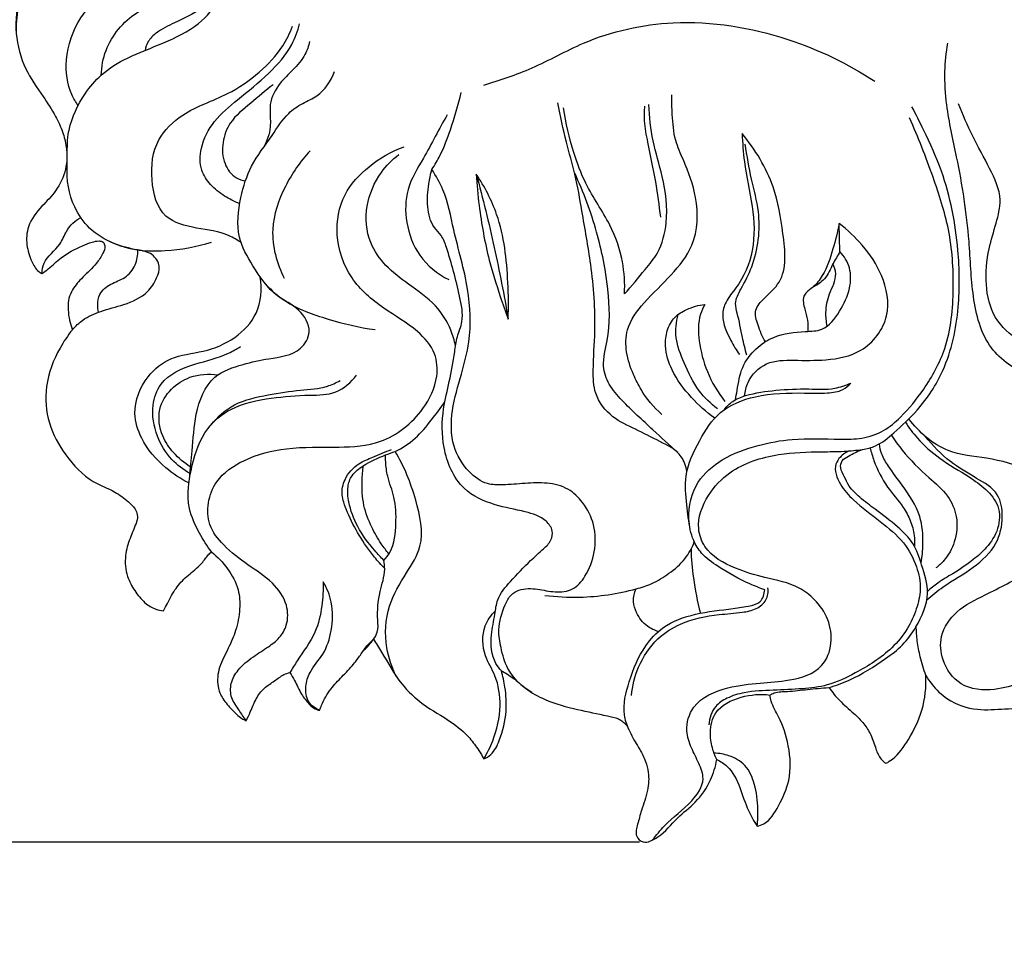
# Model space of a CAD drawing. Units: millimetres. Extents: x -5 to 735, y -4 to 1339.
# Drawn here: x 379 to 464, y 899 to 978 of the extents above; entities that cross this region are included whole.
import ezdxf

# ---------------------------------------------------------------- set-up
doc = ezdxf.new("R2010")
doc.units = ezdxf.units.MM
doc.layers.add('Default', color=7, linetype='Continuous', true_color=0xffffff)
doc.styles.add('Arial', font='arial.ttf')
doc.dimstyles.new('Default', dxfattribs={"dimtxt": 10, "dimasz": 7, "dimexe": 0.5, "dimexo": 0.5, "dimgap": 0.25, "dimtad": 1, "dimtoh": 1, "dimdec": 0, "dimzin": 1, "dimdsep": 46, "dimtxsty": 'Arial', "dimcen": 0.5, "dimazin": 0, "dimtfac": 1, "dimtdec": 4, "dimtix": 1, "dimtmove": 1, "dimatfit": 3, "dimfxl": 0, "dimtolj": 1, "dimtzin": 1, "dimarcsym": 0})

# ---------------------------------------------------------------- blocks, each defined once
blk = doc.blocks.new('*D388')
at = {"layer": 'Default', "color": 0, "lineweight": -2, "transparency": 16777216}
for p, q in [((393.381, 1117.694), (326.443, 1117.694)), ((326.943, 1110.694), (326.943, 914.306)), ((432.439, 907.306), (326.443, 907.306))]:
    blk.add_line(p, q, dxfattribs=at)
at = {"layer": 'Default', "color": 0, "transparency": 16777216}
for points in [[(325.776, 1110.694), (328.109, 1110.694), (326.943, 1117.694)], [(325.776, 914.306), (328.109, 914.306), (326.943, 907.306)]]:
    blk.add_solid(points, dxfattribs=at)
at = {"layer": 'Defpoints', "color": 0, "transparency": 16777216}
for p in [(393.881, 1117.694), (326.943, 907.306), (432.939, 907.306)]:
    blk.add_point(p, dxfattribs=at)
at = {"layer": 'Default', "color": 0, "transparency": 16777216, "insert": (321.587, 1012.5), "char_height": 10, "attachment_point": 5, "rotation": 90, "style": 'Arial'}
blk.add_mtext('\\A1;210', dxfattribs=at)

msp = doc.modelspace()

# ---------------------------------------------------------------- linework, layer by layer
at = {"layer": 'Default'}
msp.add_line((449.67, 958.061), (449.6, 960.481), dxfattribs=at)
for points, degree, knots in [([(0, 0.804), (365, 0.804), (730, 0.804), (730, 660.804), (730, 1320.804), (365, 1320.804), (0, 1320.804), (0, 660.804), (0, 0.804)], 2, [0, 0, 0, 1, 1, 2, 2, 3, 3, 4, 4, 4]), ([(396.52, 992.992), (396.177, 992.291), (395.12, 990.628), (393.078, 988.537), (389.813, 987.463), (386.866, 987.152), (383.623, 986.381), (381.25, 984.197), (379.254, 980.956), (378.848, 978.256), (378.897, 976.787)], 3, [0, 0, 0, 0, 2.995568, 7.56191, 10.833782, 15.938565, 19.013142, 23.405057, 27.848549, 33.491196, 33.491196, 33.491196, 33.491196]), ([(383.702, 986.696), (383.319, 986.398), (382.24, 985.468), (380.333, 983.552), (379.047, 980.379), (378.684, 976.907), (379.507, 973.794), (381.058, 971.617), (382.223, 969.866), (382.905, 968.375), (383.282, 966.924), (383.255, 965.092), (382.394, 963.282), (381.014, 961.911), (379.82, 960.44), (379.723, 958.642), (380.116, 957.336), (380.616, 956.477), (381.007, 956.227), (381.105, 956.174)], 3, [0, 0, 0, 0, 1.863653, 5.472686, 10.253818, 14.664298, 18.69899, 22.275685, 24.864477, 26.766089, 28.548258, 31.000332, 33.570092, 35.840024, 38.539266, 40.543629, 42.444113, 43.777285, 44.205623, 44.205623, 44.205623, 44.205623]), ([(384.206, 970.625), (384, 970.916), (383.304, 972.103), (382.97, 974.84), (384.099, 978.106), (386.816, 980.858), (390.502, 981.764), (394.239, 981.876), (396.36, 982.983), (397.287, 983.595)], 3, [0, 0, 0, 0, 1.369229, 5.23982, 10.113207, 14.17834, 19.543029, 24.180029, 28.442932, 28.442932, 28.442932, 28.442932]), ([(386.193, 973.228), (386.221, 973.949), (386.6, 976.069), (389.209, 979.163), (393.539, 980.06), (396.45, 981.864), (397.612, 983.173), (397.866, 983.495)], 3, [0, 0, 0, 0, 2.771962, 8.131304, 14.245115, 19.364143, 20.94042, 20.94042, 20.94042, 20.94042]), ([(383.271, 965.463), (383.266, 967.566), (383.466, 969.197), (384.487, 971.365), (386.24, 973.433), (388.081, 974.593), (389.934, 975.337), (392.024, 976.202), (394.537, 977.347), (395.891, 979.012), (396.389, 979.813)], 3, [0, 0, 0, 0, 1.840221, 6.263869, 9.053452, 12.43661, 14.364106, 16.754896, 21.137964, 24.757189, 24.757189, 24.757189, 24.757189]), ([(396.341, 980.078), (395.855, 979.666), (394.65, 978.75), (392.741, 977.847), (391.104, 977.071), (390.215, 976.206), (390.014, 975.618), (389.966, 975.353)], 3, [0, 0, 0, 0, 2.44533, 5.776304, 8.087865, 9.372324, 10.404527, 10.404527, 10.404527, 10.404527]), ([(398.212, 958.838), (397.884, 959.062), (396.703, 959.766), (394.44, 960.018), (391.238, 960.796), (390.324, 964.319), (390.724, 967.667), (393.458, 970.293), (396.841, 971.328), (399.781, 973.332), (401.681, 975.351), (402.4, 976.837), (402.621, 977.425)], 3, [0, 0, 0, 0, 1.52311, 5.190161, 8.808958, 13.072388, 17.528773, 21.338856, 26.776793, 30.990202, 34.857586, 37.266928, 37.266928, 37.266928, 37.266928]), ([(398.095, 962.183), (397.643, 962.353), (396.74, 962.812), (395.575, 963.743), (394.622, 965.143), (394.695, 967.224), (395.836, 969.403), (398.115, 971.298), (400.549, 973.232), (402.503, 975.414), (403.081, 977.028), (403.234, 977.647)], 3, [0, 0, 0, 0, 1.85494, 3.856132, 5.694905, 8.116816, 11.405051, 14.861978, 19.374794, 23.414419, 25.859529, 25.859529, 25.859529, 25.859529]), ([(419.067, 972.378), (420.473, 972.801), (423.434, 973.777), (428.426, 976.647), (436.02, 978.329), (444.814, 976.882), (450.361, 974.218), (452.669, 972.701)], 3, [0, 0, 0, 0, 5.633955, 11.912716, 22.014521, 34.768451, 45.373438, 45.373438, 45.373438, 45.373438]), ([(404.101, 976.129), (404.016, 975.743), (403.705, 974.816), (402.707, 973.675), (401.408, 972.501), (400.606, 970.973), (400.732, 969.652), (400.73, 968.389), (400.44, 967.546), (400.128, 966.998)], 3, [0, 0, 0, 0, 1.517648, 3.683776, 5.706076, 8.294088, 9.871583, 10.726217, 13.144854, 13.144854, 13.144854, 13.144854]), ([(474.702, 937.565), (474.721, 938.446), (474.472, 940.911), (473.087, 944.663), (469.437, 946.861), (465.691, 947.229), (462.096, 949.675), (460.963, 954.26), (460.822, 959.797), (459.953, 965.306), (458.829, 970.1), (458.616, 973.395), (458.798, 975.166), (458.935, 975.969)], 3, [0, 0, 0, 0, 3.381052, 9.524194, 14.479941, 18.774936, 23.916932, 29.907692, 35.967359, 45.370655, 51.177704, 54.858829, 57.984022, 57.984022, 57.984022, 57.984022]), ([(393.794, 938.636), (393.863, 939.403), (394.071, 941.226), (394.194, 944.185), (395.427, 947.428), (398.279, 948.385), (400.738, 948.939), (403.161, 949.17), (404.423, 951.318), (403.229, 953.271), (400.884, 954.291), (399.31, 956.662), (397.7, 959.449), (398.073, 962.57), (398.999, 965.593), (400.774, 967.792), (402.001, 969.826), (403.459, 970.833), (405.158, 971.524), (405.934, 972.746), (406.244, 973.549)], 3, [0, 0, 0, 0, 2.953602, 7.010297, 11.562163, 14.970163, 17.870076, 21.530741, 23.558811, 26.227611, 29.033701, 33.289349, 36.770771, 41.13211, 44.768757, 48.836877, 51.869357, 53.759653, 55.529474, 58.833332, 58.833332, 58.833332, 58.833332]), ([(400.964, 972.4), (400.299, 971.901), (399.078, 970.811), (397.251, 969.408), (396.535, 967.439), (396.639, 965.665), (397.536, 964.422), (398.319, 964.182), (398.588, 964.141)], 3, [0, 0, 0, 0, 3.190701, 6.335199, 8.592224, 10.93604, 12.940378, 13.982725, 13.982725, 13.982725, 13.982725]), ([(414.602, 965.116), (414.86, 965.51), (415.504, 966.599), (416.323, 968.832), (416.874, 970.651), (417.121, 971.733)], 3, [0, 0, 0, 0, 1.808984, 4.83797, 9.098493, 9.098493, 9.098493, 9.098493]), ([(434.361, 944.074), (433.673, 944.693), (432.748, 945.787), (431.82, 947.658), (431.24, 949.364), (431.261, 951.682), (432.955, 953.9), (435.154, 955.943), (437.44, 958.763), (437.536, 962.558), (436.457, 965.455), (435.408, 967.729), (435.267, 969.667), (435.216, 970.978), (435.229, 971.544)], 3, [0, 0, 0, 0, 3.550036, 5.390835, 8.003041, 10.429335, 13.933177, 18.201658, 22.17361, 27.416361, 31.768574, 34.071078, 36.949582, 39.121839, 39.121839, 39.121839, 39.121839]), ([(436.523, 939.156), (436.447, 939.605), (436.048, 940.827), (434.138, 941.766), (432.158, 942.787), (429.995, 943.765), (428.508, 945.664), (428.431, 948.34), (428.745, 952.002), (428.396, 956.622), (427.566, 961.08), (426.991, 964.613), (426.07, 967.653), (425.644, 969.717), (425.422, 970.852)], 3, [0, 0, 0, 0, 1.746857, 4.642772, 7.635424, 10.473211, 13.670255, 16.210684, 20.507158, 27.869528, 33.844253, 37.939224, 41.584976, 46.022381, 46.022381, 46.022381, 46.022381]), ([(431.16, 954.421), (431.78, 955.102), (432.716, 956.28), (434.277, 958.146), (434.988, 960.982), (434.576, 964.286), (433.507, 967.549), (433.305, 969.653), (433.252, 970.696)], 3, [0, 0, 0, 0, 3.533788, 5.796307, 9.248543, 14.35377, 18.395819, 22.4056, 22.4056, 22.4056, 22.4056]), ([(434.267, 961.029), (434.15, 962.04), (433.855, 964.198), (433.274, 966.929), (432.837, 969.097), (432.873, 970.147), (432.912, 970.568)], 3, [0, 0, 0, 0, 3.906869, 8.351388, 10.733351, 12.35773, 12.35773, 12.35773, 12.35773]), ([(451.62, 941.06), (451.998, 941.118), (453.011, 941.378), (454.532, 942.675), (456.671, 944.657), (458.998, 948.206), (460.006, 953.058), (459.915, 958.871), (458.922, 964.077), (457.11, 968.04), (456.201, 969.86), (455.849, 970.519)], 3, [0, 0, 0, 0, 1.467404, 3.929396, 7.512688, 12.714793, 19.88982, 26.140741, 35.014332, 39.955956, 42.825408, 42.825408, 42.825408, 42.825408]), ([(474.702, 937.565), (474.999, 937.713), (475.905, 938.131), (477.427, 938.471), (479.229, 939.092), (480.765, 940.304), (481.511, 942.411), (481.053, 944.774), (479.231, 946.854), (476.129, 948.093), (472.464, 948.821), (468.535, 949.037), (465.198, 950.079), (462.774, 952.281), (462.079, 955.284), (462.352, 958.074), (463.077, 960.41), (463.698, 962.792), (462.511, 965.342), (461.053, 967.926), (460.234, 969.834), (459.853, 970.777)], 3, [0, 0, 0, 0, 1.274503, 3.817407, 5.95694, 8.577064, 11.002033, 14.163831, 17.33832, 21.19287, 26.738958, 31.663648, 36.270437, 39.899648, 43.6482, 47.613536, 50.540763, 53.108936, 56.760442, 60.76973, 64.674296, 64.674296, 64.674296, 64.674296]), ([(415.929, 969.824), (415.21, 968.597), (414.154, 966.445), (412.314, 963.539), (412.291, 960.468), (413.375, 957.529), (415.097, 956.148), (416.06, 955.653)], 3, [0, 0, 0, 0, 5.456897, 9.271804, 12.907563, 16.795899, 20.948454, 20.948454, 20.948454, 20.948454]), ([(431.16, 954.421), (431.207, 955.343), (431.082, 957.4), (429.929, 960.672), (427.887, 963.48), (426.635, 966.915), (426.107, 969.116), (425.917, 970.413)], 3, [0, 0, 0, 0, 3.542895, 7.827212, 13.121185, 16.748773, 21.781461, 21.781461, 21.781461, 21.781461]), ([(443.207, 929.008), (442.777, 929.155), (441.377, 929.691), (439.554, 930.741), (437.823, 931.945), (436.938, 933.401), (436.501, 935.529), (437.148, 938.305), (439.631, 940.413), (442.504, 941.458), (445.938, 942.087), (448.931, 941.927), (451.597, 941.944), (453.454, 942.554), (455.217, 944.1), (457.11, 946.393), (459.101, 950.048), (459.543, 954.864), (459.218, 959.869), (457.615, 964.736), (456.402, 967.903), (455.643, 969.57)], 3, [0, 0, 0, 0, 1.747229, 5.738425, 8.084406, 9.710838, 12.145657, 16.295071, 19.899501, 24.153471, 27.939916, 33.218237, 35.615, 38.147965, 40.505908, 44.503788, 49.561394, 56.19486, 62.722716, 68.719041, 75.751027, 75.751027, 75.751027, 75.751027]), ([(441.264, 968.207), (441.3, 967.402), (441.433, 965.292), (442.25, 962.023), (442.425, 958.217), (441.224, 955.42), (439.84, 953.874), (439.402, 952.205), (440.165, 950.657), (440.76, 949.599), (441.037, 949.218)], 3, [0, 0, 0, 0, 3.092964, 8.085003, 12.934238, 17.430117, 19.334768, 20.82964, 23.738955, 25.546179, 25.546179, 25.546179, 25.546179]), ([(443.269, 950.325), (442.99, 950.764), (442.653, 951.629), (442.218, 953.073), (443.315, 954.245), (445.209, 955.844), (444.806, 959.699), (444.096, 964.036), (442.397, 966.85), (441.264, 968.207)], 3, [0, 0, 0, 0, 1.995695, 3.668938, 5.231427, 7.676423, 12.99407, 18.266244, 25.052267, 25.052267, 25.052267, 25.052267]), ([(398.658, 917.752), (398.443, 918.046), (398.032, 918.697), (397.297, 919.663), (397.261, 921.001), (397.989, 922.273), (399.204, 923.234), (400.472, 924.026), (401.55, 924.831), (402.27, 926.07), (402.246, 927.906), (400.906, 929.786), (398.751, 931.119), (396.8, 932.631), (395.365, 934.455), (395.286, 936.519), (396.112, 938.701), (398.649, 940.408), (402.33, 941.357), (406.298, 941.188), (410.625, 941.464), (413.747, 943.979), (415.182, 946.935), (415, 949.516), (413.159, 951.578), (410.353, 953.14), (407.437, 955.645), (406.16, 959.349), (406.808, 963.012), (409.19, 965.558), (411.133, 966.682), (412.218, 967.077)], 3, [0, 0, 0, 0, 1.399573, 2.973924, 4.543941, 6.200962, 8.423847, 10.4101, 11.970481, 13.530459, 15.728557, 18.60386, 21.958941, 25.411828, 28.116895, 30.495719, 32.992101, 36.767306, 41.630445, 47.420068, 52.01547, 57.903589, 61.777554, 64.244175, 67.341508, 71.842574, 76.680473, 81.690721, 86.164269, 90.225737, 94.657119, 94.657119, 94.657119, 94.657119]), ([(441.658, 949.156), (441.533, 949.667), (441.234, 950.873), (440.979, 952.344), (440.569, 953.766), (441.314, 955.104), (442.554, 957.487), (442.979, 960.914), (442.006, 964.341), (441.696, 966.289), (441.524, 967.294)], 3, [0, 0, 0, 0, 2.021866, 4.747559, 5.814549, 7.508304, 10.247119, 16.341464, 19.987433, 23.902192, 23.902192, 23.902192, 23.902192]), ([(404.144, 966.729), (403.293, 965.827), (401.858, 963.715), (400.496, 959.85), (401.274, 957.049), (401.928, 955.774)], 3, [0, 0, 0, 0, 4.763907, 9.717887, 15.220125, 15.220125, 15.220125, 15.220125]), ([(416.644, 949.966), (416.549, 950.424), (416.169, 951.663), (414.933, 953.662), (412.699, 955.159), (410.613, 956.748), (409.027, 958.994), (408.786, 962.029), (409.951, 964.692), (411.197, 965.976), (411.765, 966.418)], 3, [0, 0, 0, 0, 1.796388, 4.95332, 8.77618, 11.995159, 15.006965, 19.040241, 23.047359, 25.810099, 25.810099, 25.810099, 25.810099]), ([(383.713, 951.341), (383.98, 951.657), (384.699, 952.344), (386.261, 953.021), (388.212, 953.477), (390.097, 954.291), (390.929, 955.656), (391.351, 956.847), (390.607, 957.993), (389.03, 958.236), (387.145, 958.707), (385.141, 959.913), (383.526, 962.235), (383.192, 964.259), (383.271, 965.463)], 3, [0, 0, 0, 0, 1.587927, 3.75964, 6.410026, 9.388281, 11.201895, 12.45194, 13.997531, 15.659982, 18.361743, 21.515852, 24.357733, 28.991299, 28.991299, 28.991299, 28.991299]), ([(420.575, 922.041), (420.399, 922.235), (419.729, 923.119), (419.598, 924.942), (420.024, 926.707), (420.195, 928.395), (421.495, 929.878), (422.834, 931.299), (424.068, 932.398), (424.895, 933.16), (425.052, 934.151), (424.252, 935.238), (422.389, 935.806), (419.921, 936.218), (416.856, 937.61), (415.441, 941.036), (415.459, 944.272), (416.147, 946.963), (416.522, 949.026), (416.742, 950.764), (417.411, 952.292), (416.841, 954.984), (416.222, 957.39), (415.512, 959.435), (414.522, 960.323), (414.167, 961.965), (414.267, 963.654), (414.488, 964.712), (414.602, 965.116)], 3, [0, 0, 0, 0, 1.005276, 4.19636, 6.469622, 8.086805, 10.54725, 13.73151, 15.653084, 16.933455, 17.920771, 19.193457, 21.706957, 25.122213, 28.96203, 33.962059, 38.22871, 41.294494, 44.585555, 46.282366, 48.005783, 50.833249, 56.388338, 57.830006, 58.954911, 61.360187, 63.874818, 65.487264, 65.487264, 65.487264, 65.487264]), ([(423.194, 920.169), (422.362, 920.667), (421.1, 921.841), (420.551, 923.908), (420.224, 925.788), (420.702, 927.334), (421.306, 928.555), (422.318, 929.143), (423.684, 929.115), (425.163, 928.732), (426.795, 928.897), (427.991, 930.334), (428.705, 932.253), (428.681, 934.57), (427.726, 936.439), (426.334, 937.808), (424.498, 938.249), (422.598, 938.164), (420.907, 937.99), (419.157, 938.021), (417.537, 939.23), (416.215, 941.445), (416.242, 944.512), (417.125, 947.407), (418.031, 950.834), (417.84, 955.121), (416.527, 959.36), (415.907, 962.949), (414.969, 964.567), (414.602, 965.116)], 3, [0, 0, 0, 0, 3.72313, 6.145394, 8.112861, 10.954802, 12.201519, 13.210339, 15.254449, 17.218494, 19.159218, 21.109354, 23.986364, 26.956384, 29.687315, 31.858512, 34.231881, 36.666073, 39.148183, 40.800403, 43.219992, 46.487317, 50.39626, 54.521539, 58.146486, 63.940156, 70.656704, 75.214842, 77.751057, 77.751057, 77.751057, 77.751057]), ([(421.161, 952.271), (421.209, 953.311), (421.154, 956.327), (420.685, 960.7), (419.134, 963.642), (418.42, 964.721)], 3, [0, 0, 0, 0, 3.99728, 11.603948, 16.568118, 16.568118, 16.568118, 16.568118]), ([(418.42, 964.721), (418.472, 963.819), (418.703, 961.334), (419.337, 957.795), (420.348, 954.584), (420.926, 952.911), (421.161, 952.271)], 3, [0, 0, 0, 0, 3.465268, 9.579154, 13.754815, 16.374041, 16.374041, 16.374041, 16.374041]), ([(418.42, 964.721), (418.989, 962.629), (420.003, 958.499), (420.813, 954.325), (421.161, 952.271)], 3, [0, 0, 0, 0, 8.32067, 16.317815, 16.317815, 16.317815, 16.317815]), ([(435.73, 940.788), (435.015, 941.435), (433.414, 942.931), (431.348, 944.787), (429.784, 946.564), (429.153, 948.42), (429.961, 951.127), (429.832, 955.042), (428.862, 959.894), (427.644, 963.17), (426.879, 964.796)], 3, [0, 0, 0, 0, 3.700502, 8.409458, 10.670447, 12.727085, 15.591896, 21.1921, 27.634499, 34.531125, 34.531125, 34.531125, 34.531125]), ([(381.105, 956.174), (381.127, 956.476), (381.278, 957.521), (382.615, 958.377), (383.122, 959.723), (383.705, 960.54), (384.19, 960.866), (384.436, 960.987)], 3, [0, 0, 0, 0, 1.164143, 3.873326, 5.471871, 6.619444, 7.670115, 7.670115, 7.670115, 7.670115]), ([(441.478, 945.659), (441.512, 946.059), (441.784, 947.197), (443.298, 948.735), (445.866, 948.734), (448.563, 948.674), (451.822, 949.296), (454.206, 952.394), (453.478, 956.001), (451.75, 958.587), (450.33, 959.937), (449.6, 960.481)], 3, [0, 0, 0, 0, 1.54225, 4.42122, 7.425621, 10.969766, 14.957302, 19.684754, 24.131623, 28.079804, 31.573515, 31.573515, 31.573515, 31.573515]), ([(449.6, 960.481), (449.472, 959.744), (449.07, 958.225), (448.444, 956.294), (447.517, 955.083), (446.841, 954.651), (446.412, 954.032), (446.649, 953.144), (446.911, 952.192), (446.931, 951.531), (446.915, 951.21)], 3, [0, 0, 0, 0, 2.871061, 6.035296, 7.722295, 8.579063, 9.096651, 10.49469, 11.752104, 12.98606, 12.98606, 12.98606, 12.98606]), ([(381.105, 956.174), (381.287, 956.309), (381.851, 956.732), (382.871, 957.712), (384.185, 958.43), (385.319, 958.859), (385.913, 959.009), (386.405, 958.934), (386.559, 958.44), (386.31, 957.79), (385.685, 956.857), (384.651, 955.946), (383.795, 954.973), (383.368, 954.06), (383.352, 953.226), (383.384, 952.395), (383.587, 951.761), (383.688, 951.422), (383.713, 951.341)], 3, [0, 0, 0, 0, 0.869253, 2.707769, 5.406188, 6.549001, 7.332734, 7.797332, 8.246508, 9.074587, 10.398624, 12.537754, 14.334755, 15.34702, 16.320062, 17.497696, 18.528697, 18.855727, 18.855727, 18.855727, 18.855727]), ([(386.531, 959.128), (386.98, 958.895), (387.834, 958.539), (389.56, 958.099), (392.197, 958.096), (394.384, 958.469), (395.665, 958.877)], 3, [0, 0, 0, 0, 1.943411, 3.535069, 6.809105, 11.972223, 11.972223, 11.972223, 11.972223]), ([(385.946, 952.852), (385.907, 953.059), (385.875, 953.571), (386.002, 954.551), (387, 955.355), (388.295, 955.736), (389.204, 956.854), (389.357, 957.77), (389.344, 958.201)], 3, [0, 0, 0, 0, 0.810893, 1.975254, 3.619496, 5.336174, 7.128613, 8.784489, 8.784489, 8.784489, 8.784489]), ([(440.688, 945.335), (440.733, 945.602), (440.923, 946.53), (441.14, 948.16), (442.358, 949.755), (444.217, 950.984), (446.223, 951.213), (448.439, 951.234), (449.715, 952.937), (450.588, 954.73), (450.66, 956.666), (450.037, 957.665), (449.67, 958.061)], 3, [0, 0, 0, 0, 1.040627, 3.648581, 6.174954, 8.473913, 12.013821, 13.837231, 16.611281, 19.375361, 21.600036, 23.674028, 23.674028, 23.674028, 23.674028]), ([(449.67, 958.061), (449.47, 957.709), (449, 956.957), (448.5, 955.698), (447.7, 955.171), (447.317, 954.987)], 3, [0, 0, 0, 0, 1.554403, 3.420116, 5.052634, 5.052634, 5.052634, 5.052634]), ([(448.58, 951.669), (448.497, 952.051), (448.404, 952.991), (448.693, 954.506), (449.497, 955.842), (449.193, 956.741), (449.07, 957.005)], 3, [0, 0, 0, 0, 1.500119, 3.573985, 5.899428, 7.015372, 7.015372, 7.015372, 7.015372]), ([(393.726, 938.184), (393.015, 938.533), (391.427, 939.584), (389.678, 941.617), (388.765, 944.535), (389.854, 947.24), (392.192, 949.151), (395.028, 949.372), (397.728, 950.474), (399.862, 952.737), (400.017, 954.852), (399.861, 955.878)], 3, [0, 0, 0, 0, 3.041097, 7.244827, 10.053924, 14.352563, 17.497344, 21.175352, 24.969394, 28.520436, 32.503879, 32.503879, 32.503879, 32.503879]), ([(400.348, 955.232), (400.842, 954.72), (402.41, 953.347), (405.713, 952.191), (408.355, 951.541), (409.721, 951.365)], 3, [0, 0, 0, 0, 2.72913, 7.896304, 13.184199, 13.184199, 13.184199, 13.184199]), ([(438.917, 943.748), (438.19, 944.267), (436.804, 945.525), (435.226, 947.598), (434.593, 949.684), (434.75, 951.29), (435.384, 952.473), (436.609, 953.197), (437.532, 953.466), (438.072, 953.52)], 3, [0, 0, 0, 0, 3.427542, 7.145603, 9.877262, 11.553291, 13.243775, 14.794567, 16.880332, 16.880332, 16.880332, 16.880332]), ([(438.072, 953.52), (437.916, 953.253), (437.456, 952.274), (437.506, 950.221), (438.183, 947.636), (439.174, 945.96), (439.793, 945.177)], 3, [0, 0, 0, 0, 1.188693, 4.092616, 7.5976, 11.427467, 11.427467, 11.427467, 11.427467]), ([(439.151, 944.563), (438.566, 945.006), (437.345, 946.16), (436.33, 948.353), (435.434, 950.547), (435.599, 952.012), (435.766, 952.656)], 3, [0, 0, 0, 0, 2.817149, 6.311838, 9.207549, 11.762333, 11.762333, 11.762333, 11.762333]), ([(383.713, 951.341), (383.317, 950.85), (382.318, 949.349), (381.256, 946.628), (381.534, 943.277), (383.078, 940.471), (385.062, 938.349), (387.221, 937.564), (388.441, 936.7), (389.146, 935.985), (389.365, 935.281), (389.113, 934.444), (388.62, 933.391), (388.178, 931.864), (388.315, 930.253), (389.041, 928.912), (389.834, 927.907), (390.74, 927.325), (391.327, 927.207), (391.554, 927.187)], 3, [0, 0, 0, 0, 2.421326, 6.909949, 10.924965, 14.865192, 19.064912, 21.701853, 23.555505, 24.787385, 25.477607, 26.262523, 28.044727, 29.984219, 32.294776, 34.02112, 35.775614, 37.168986, 38.043688, 38.043688, 38.043688, 38.043688]), ([(393.827, 938.987), (393.253, 939.307), (392.081, 940.201), (390.843, 942.245), (390.426, 944.612), (391.346, 947.279), (394.151, 948.472), (396.602, 948.985), (397.841, 949.703), (398.176, 949.914)], 3, [0, 0, 0, 0, 2.521553, 5.543169, 8.973934, 11.441138, 15.747237, 19.665634, 21.186414, 21.186414, 21.186414, 21.186414]), ([(393.882, 939.546), (393.333, 939.882), (392.395, 940.681), (391.278, 942.332), (390.958, 944.463), (392.094, 946.329), (393.916, 947.487), (395.426, 947.587), (396.219, 947.464)], 3, [0, 0, 0, 0, 2.470757, 4.645366, 7.581656, 10.13686, 12.565317, 15.646773, 15.646773, 15.646773, 15.646773]), ([(395.676, 932.257), (395.287, 932.766), (394.549, 933.955), (393.401, 936.407), (393.894, 939.63), (394.949, 942.767), (397.534, 944.893), (400.727, 945.524), (403.727, 945.756), (406.45, 945.729), (407.672, 946.839), (408.134, 947.448)], 3, [0, 0, 0, 0, 2.458021, 5.388447, 10.137724, 14.477071, 17.822737, 22.422065, 26.662122, 29.553659, 32.486325, 32.486325, 32.486325, 32.486325]), ([(395.632, 943.179), (396.193, 943.861), (397.653, 945.183), (400.492, 945.745), (403.145, 946.196), (405.293, 946.276), (406.368, 946.79), (406.716, 946.987)], 3, [0, 0, 0, 0, 3.391976, 7.250584, 10.838011, 13.816956, 15.348697, 15.348697, 15.348697, 15.348697]), ([(436.813, 934.155), (436.672, 934.864), (436.488, 936.392), (436.244, 939.079), (437.515, 941.781), (439.26, 944.545), (442.704, 945.881), (445.881, 945.939), (448.376, 945.873), (449.828, 946.036), (450.411, 946.549), (450.602, 946.769)], 3, [0, 0, 0, 0, 2.776569, 5.939705, 10.12873, 13.953763, 18.162125, 23.573668, 26.094004, 27.842439, 28.959958, 28.959958, 28.959958, 28.959958]), ([(439.743, 944.483), (439.941, 944.753), (440.468, 945.301), (442.015, 945.887), (444.231, 946.191), (446.789, 946.308), (448.983, 946.156), (450.16, 946.571), (450.602, 946.769)], 3, [0, 0, 0, 0, 1.283162, 2.841237, 6.229275, 9.844181, 12.691998, 14.549253, 14.549253, 14.549253, 14.549253]), ([(410.485, 931.522), (410.216, 931.792), (409.39, 932.701), (408.172, 934.289), (407.464, 936.226), (407.303, 937.76), (407.711, 938.946), (408.931, 939.868), (410.226, 940.467), (411.83, 940.997), (413.251, 941.972), (414.558, 943.554), (415.37, 944.647), (415.727, 945.194)], 3, [0, 0, 0, 0, 1.461911, 4.721986, 7.603306, 9.269535, 10.553942, 12.209827, 14.936485, 16.047842, 18.681685, 21.394232, 23.90389, 23.90389, 23.90389, 23.90389]), ([(455.294, 943.399), (455.601, 942.92), (456.462, 941.772), (458.306, 940.154), (460.462, 938.943), (462.241, 937.69), (463.466, 936.219), (463.378, 934.203), (462.394, 932.663), (460.982, 931.442), (459.557, 930.463), (458.152, 929.688), (457.469, 929.113), (457.189, 928.856)], 3, [0, 0, 0, 0, 2.184478, 5.483108, 9.328883, 11.640012, 13.872507, 16.317519, 18.772582, 20.71587, 23.45522, 25.399708, 26.862333, 26.862333, 26.862333, 26.862333]), ([(470.646, 913.944), (470.861, 914.211), (471.374, 914.99), (472.092, 916.5), (471.571, 918.595), (470.303, 920.655), (467.736, 921.118), (465.321, 921.049), (462.837, 920.239), (459.973, 920.51), (458.387, 922.737), (458.192, 925.201), (459.678, 927.376), (462.603, 928.77), (465.328, 930.151), (467.84, 931.916), (468.689, 934.5), (468.239, 937.406), (465.646, 939.56), (462.444, 940.378), (458.542, 940.685), (456.47, 942.538), (455.583, 943.681)], 3, [0, 0, 0, 0, 1.317445, 3.603763, 6.109538, 9.291705, 12.229046, 15.521404, 18.565973, 22.267411, 25.588139, 28.131485, 31.350737, 34.936822, 40.422396, 43.235696, 46.346232, 50.34793, 53.713534, 58.598582, 62.901172, 68.457004, 68.457004, 68.457004, 68.457004]), ([(454.087, 942.304), (454.379, 941.855), (455.331, 940.522), (457.028, 938.843), (458.973, 937.248), (459.851, 935.228), (459.674, 933.181), (458.845, 931.705), (458.172, 931.07), (457.924, 930.877)], 3, [0, 0, 0, 0, 2.057858, 6.268464, 9.153772, 11.58963, 14.396666, 16.720021, 17.925219, 17.925219, 17.925219, 17.925219]), ([(457.137, 928.147), (457.594, 928.529), (458.858, 929.56), (461.115, 930.764), (463.219, 932.738), (463.762, 935.119), (463.396, 937.444), (461.254, 938.663), (459.008, 939.991), (457.651, 941.382), (457.019, 942.17)], 3, [0, 0, 0, 0, 2.285629, 6.233266, 9.866681, 12.861508, 15.343177, 18.240059, 21.668921, 25.544148, 25.544148, 25.544148, 25.544148]), ([(410.552, 930.833), (410.247, 931.143), (409.44, 932.034), (408.348, 933.642), (407.494, 935.248), (407.048, 936.435), (406.812, 937.381), (407.093, 938.678), (408.144, 939.847), (409.664, 940.447), (410.591, 940.858), (411.131, 941.057)], 3, [0, 0, 0, 0, 1.672671, 4.602613, 7.440042, 8.627321, 9.470504, 11.150012, 13.480408, 15.169415, 17.378924, 17.378924, 17.378924, 17.378924]), ([(411.544, 921.561), (411.157, 922.331), (410.498, 924.305), (410.678, 927.581), (412.299, 930.257), (414.105, 933.095), (413.243, 936.985), (412.245, 939.607), (411.444, 940.895)], 3, [0, 0, 0, 0, 3.310186, 7.885409, 11.998724, 15.277368, 20.36405, 26.18812, 26.18812, 26.18812, 26.18812]), ([(433.575, 907.5), (433.899, 907.917), (434.905, 909.176), (436.748, 910.44), (438.185, 912.493), (437.551, 914.146), (436.88, 915.406), (436.303, 917.056), (437.073, 919.517), (439.872, 920.679), (442.725, 920.994), (445.457, 921.169), (448.168, 921.96), (449.082, 924.388), (448.77, 926.501), (447.646, 928.129), (445.806, 929.529), (443.323, 929.985), (440.51, 930.815), (438.152, 932.108), (437.232, 934.698), (438.181, 937.149), (440.532, 939.639), (444.163, 940.766), (447.511, 940.869), (449.927, 940.874), (451.089, 940.992), (451.62, 941.06)], 3, [0, 0, 0, 0, 2.028347, 6.105971, 8.80149, 10.574031, 12.466817, 14.401712, 17.105376, 21.412749, 24.987436, 28.221423, 32.10356, 34.773805, 37.372164, 40.062827, 42.150627, 46.099631, 49.484845, 53.605923, 55.657311, 59.488865, 62.91529, 68.618634, 73.403459, 75.825947, 77.88125, 77.88125, 77.88125, 77.88125]), ([(450.466, 940.938), (450.181, 940.819), (449.719, 940.5), (449.063, 939.51), (449.624, 937.965), (451.081, 936.417), (453.074, 934.924), (455.189, 933.244), (456.293, 931.133), (456.71, 929.122), (456.264, 927.285), (455.484, 925.54), (453.808, 923.508), (451.369, 921.999), (448.769, 920.73), (446.326, 920.462), (443.946, 920.363), (441.742, 920.294), (440.047, 919.793), (438.774, 918.947), (438.448, 917.951), (438.401, 917.393)], 3, [0, 0, 0, 0, 1.186559, 2.097601, 4.355019, 6.616911, 10.392742, 13.863358, 16.849463, 19.350656, 21.559727, 23.973156, 26.655549, 31.521777, 34.871543, 37.648327, 40.855323, 44.054478, 46.056102, 47.586113, 49.733516, 49.733516, 49.733516, 49.733516]), ([(448.731, 920.594), (449.321, 920.774), (451.051, 921.405), (453.119, 922.73), (455.128, 924.212), (456.455, 926.068), (457.524, 928.512), (456.74, 930.986), (456.08, 933.048), (454.514, 934.556), (452.907, 935.772), (451.451, 936.846), (450.474, 937.773), (450.081, 938.709), (449.659, 939.391), (449.792, 940.169), (450.622, 940.602), (451.195, 940.926), (451.62, 941.06)], 3, [0, 0, 0, 0, 2.369617, 7.03206, 9.392197, 11.868409, 15.778527, 18.980787, 21.515247, 23.992704, 27.115436, 29.28959, 30.966396, 32.166617, 33.168251, 33.974966, 34.841229, 36.554486, 36.554486, 36.554486, 36.554486]), ([(452.266, 941.202), (452.355, 940.829), (452.713, 939.646), (453.611, 937.856), (455.001, 936.38), (455.762, 934.951), (456.082, 933.802), (456.095, 933.042), (456.073, 932.735)], 3, [0, 0, 0, 0, 1.474141, 4.741548, 7.567958, 9.196458, 10.911544, 12.091661, 12.091661, 12.091661, 12.091661]), ([(456.638, 931.303), (456.739, 931.838), (456.861, 933.173), (456.678, 935.589), (455.245, 937.729), (453.973, 939.373), (453.249, 940.559), (453.095, 941.244), (453.058, 941.541)], 3, [0, 0, 0, 0, 2.090981, 5.14402, 9.069689, 11.681716, 13.191523, 14.341037, 14.341037, 14.341037, 14.341037]), ([(410.485, 931.522), (410.685, 931.745), (411.379, 932.665), (411.562, 934.633), (411.505, 936.857), (410.788, 938.543), (410.641, 939.784), (410.627, 940.396), (410.63, 940.591)], 3, [0, 0, 0, 0, 1.150634, 4.343745, 7.249388, 9.659369, 11.266122, 12.012193, 12.012193, 12.012193, 12.012193]), ([(410.922, 932.097), (410.686, 932.367), (410.12, 933.087), (409.365, 934.469), (408.641, 936.285), (408.574, 938.109), (408.657, 939.244), (408.714, 939.66)], 3, [0, 0, 0, 0, 1.376563, 3.5028, 6.034823, 8.79635, 10.408154, 10.408154, 10.408154, 10.408154]), ([(432.162, 929.088), (432.618, 929.195), (433.62, 929.522), (435.033, 930.405), (436.392, 931.541), (436.959, 932.599), (437.158, 933.121)], 3, [0, 0, 0, 0, 1.799703, 4.007834, 6.368028, 8.510469, 8.510469, 8.510469, 8.510469]), ([(436.873, 932.483), (436.9, 931.661), (437.054, 929.808), (437.418, 927.983), (437.682, 926.985)], 3, [0, 0, 0, 0, 3.15899, 7.123184, 7.123184, 7.123184, 7.123184]), ([(391.554, 927.187), (391.631, 927.348), (391.936, 927.955), (392.448, 928.973), (393.392, 930.087), (394.417, 930.811), (395.042, 931.52), (395.37, 932), (395.577, 932.181), (395.676, 932.257)], 3, [0, 0, 0, 0, 0.683915, 2.610949, 4.355169, 6.22361, 7.402405, 7.964316, 8.446037, 8.446037, 8.446037, 8.446037]), ([(395.676, 932.257), (396.193, 931.841), (397.107, 930.853), (398.051, 929.161), (398.156, 927.272), (397.822, 925.558), (397.116, 923.912), (396.287, 922.421), (396.078, 920.836), (396.618, 919.568), (397.408, 918.722), (398.06, 918.036), (398.525, 917.808), (398.658, 917.752)], 3, [0, 0, 0, 0, 2.548376, 5.127665, 7.242207, 9.658625, 11.780768, 14.09053, 16.201197, 17.620306, 19.223797, 20.639351, 21.195571, 21.195571, 21.195571, 21.195571]), ([(408.744, 923.807), (409.074, 924.078), (409.498, 924.575), (410.036, 925.45), (409.89, 926.89), (410.019, 928.69), (410.631, 930.357), (410.527, 931.27), (410.485, 931.522)], 3, [0, 0, 0, 0, 1.640347, 2.500412, 3.835718, 6.973542, 9.477369, 10.45661, 10.45661, 10.45661, 10.45661]), ([(405.261, 929.693), (405.287, 929.007), (405.191, 927.541), (404.667, 925.113), (403.31, 923.399), (402.619, 922.229), (402.411, 921.893)], 3, [0, 0, 0, 0, 2.638062, 5.636992, 9.346671, 10.863739, 10.863739, 10.863739, 10.863739]), ([(404.969, 918.647), (404.604, 918.798), (403.843, 919.322), (403.683, 920.685), (404.145, 922.142), (405.408, 923.462), (406.085, 925.576), (406.146, 927.784), (405.583, 929.149), (405.261, 929.693)], 3, [0, 0, 0, 0, 1.517486, 3.232054, 4.829751, 7.296969, 10.057325, 13.157395, 15.586526, 15.586526, 15.586526, 15.586526]), ([(424.321, 928.519), (425.308, 928.395), (427.947, 928.255), (430.583, 928.654), (432.162, 929.088)], 3, [0, 0, 0, 0, 3.820451, 10.106111, 10.106111, 10.106111, 10.106111]), ([(431.54, 916.991), (431.357, 917.391), (430.901, 918.75), (431.57, 921.304), (432.601, 923.91), (434.588, 926.067), (437.323, 927.042), (439.924, 927.301), (441.754, 927.566), (442.964, 927.878), (443.188, 928.638), (443.207, 929.008)], 3, [0, 0, 0, 0, 1.687289, 5.364648, 9.706085, 12.439265, 16.317933, 20.518746, 22.414534, 23.568557, 24.990542, 24.990542, 24.990542, 24.990542]), ([(431.754, 919.904), (431.832, 920.74), (432.278, 922.537), (433.756, 924.77), (436.242, 926.372), (438.823, 926.869), (441.027, 927.002), (442.466, 927.275), (443.428, 928.04), (443.522, 928.819), (443.488, 929.168)], 3, [0, 0, 0, 0, 3.224657, 6.994208, 9.973354, 14.337846, 16.889284, 18.481933, 19.908341, 21.25429, 21.25429, 21.25429, 21.25429]), ([(434.075, 925.413), (433.738, 925.51), (432.948, 925.876), (432.212, 926.856), (431.835, 928.025), (432.006, 928.749), (432.162, 929.088)], 3, [0, 0, 0, 0, 1.345407, 3.250216, 4.521497, 5.952752, 5.952752, 5.952752, 5.952752]), ([(419.071, 914.466), (419.368, 914.959), (420.073, 916.406), (420.639, 918.859), (420.255, 921.456), (418.965, 923.449), (418.87, 925.659), (419.695, 926.817), (420.063, 927.184)], 3, [0, 0, 0, 0, 2.208989, 6.152929, 9.494432, 11.933924, 15.200117, 17.193385, 17.193385, 17.193385, 17.193385]), ([(457.048, 921.655), (456.863, 922.17), (456.575, 923.148), (456.291, 924.556), (456.236, 925.444), (456.232, 925.861)], 3, [0, 0, 0, 0, 2.101948, 3.904402, 5.505051, 5.505051, 5.505051, 5.505051]), ([(404.969, 918.647), (405.016, 918.794), (405.25, 919.448), (405.859, 920.453), (406.886, 921.55), (407.796, 922.462), (408.466, 923.392), (408.972, 924.159), (409.396, 924.581), (409.599, 924.762)], 3, [0, 0, 0, 0, 0.593328, 2.662394, 4.443523, 6.361587, 7.594656, 8.83692, 9.878842, 9.878842, 9.878842, 9.878842]), ([(409.599, 924.762), (409.826, 924.387), (410.633, 923.111), (411.74, 921.002), (413.874, 919.031), (416.085, 917.844), (417.719, 916.501), (418.565, 915.329), (418.935, 914.716), (419.071, 914.466)], 3, [0, 0, 0, 0, 1.683934, 5.801871, 9.061179, 12.644743, 15.424082, 17.079674, 18.170399, 18.170399, 18.170399, 18.170399]), ([(398.658, 917.752), (398.776, 918.001), (399.078, 918.618), (399.444, 919.629), (400.158, 920.577), (401.07, 921.141), (401.754, 921.681), (402.236, 921.845), (402.411, 921.893)], 3, [0, 0, 0, 0, 1.054947, 2.638213, 4.113657, 5.496913, 6.733199, 7.429101, 7.429101, 7.429101, 7.429101]), ([(402.411, 921.893), (402.545, 921.67), (402.906, 921.066), (403.33, 920.081), (403.95, 919.265), (404.491, 918.776), (404.835, 918.672), (404.969, 918.647)], 3, [0, 0, 0, 0, 0.998344, 2.701596, 4.090068, 4.917064, 5.440271, 5.440271, 5.440271, 5.440271]), ([(419.071, 914.466), (419.282, 914.559), (419.905, 914.924), (420.602, 916.412), (421.075, 918.377), (420.96, 920.434), (420.712, 921.575), (420.575, 922.041)], 3, [0, 0, 0, 0, 0.885592, 2.689456, 6.028077, 8.640043, 10.503915, 10.503915, 10.503915, 10.503915]), ([(420.575, 922.041), (420.924, 921.854), (421.67, 921.417), (422.76, 920.373), (424.604, 919.357), (427.023, 918.71), (429.147, 918.276), (430.631, 917.975), (431.388, 917.412), (431.777, 916.377), (432.41, 915.409), (432.988, 914.321), (433.291, 913.131), (433.189, 911.66), (432.651, 910.207), (432.308, 908.938), (432.002, 907.882), (432.688, 907.226), (433.168, 907.32), (433.348, 907.396)], 3, [0, 0, 0, 0, 1.522741, 3.297739, 5.760065, 9.505172, 12.854653, 14.11302, 15.281901, 16.271383, 18.283528, 19.729076, 20.976264, 22.949047, 25.281835, 26.846486, 28.146343, 29.113146, 29.864574, 29.864574, 29.864574, 29.864574]), ([(453.627, 914.089), (453.822, 914.195), (454.63, 914.702), (455.705, 916.294), (456.908, 918.669), (457.096, 920.648), (457.048, 921.655)], 3, [0, 0, 0, 0, 0.853335, 3.630207, 7.172815, 11.040659, 11.040659, 11.040659, 11.040659]), ([(457.048, 921.655), (457.198, 921.391), (457.714, 920.623), (459.064, 919.337), (461.36, 918.559), (463.872, 918.808), (466.133, 918.818), (468.218, 918.492), (469.4, 917.26), (469.973, 916.042), (470.089, 914.874), (470.457, 914.226), (470.646, 913.944)], 3, [0, 0, 0, 0, 1.166915, 3.539318, 7.035733, 10.048418, 13.143409, 15.811955, 17.779607, 19.416301, 20.909893, 22.21529, 22.21529, 22.21529, 22.21529]), ([(443.653, 919.957), (443.769, 920.025), (444.24, 920.262), (445.371, 920.235), (446.922, 920.468), (448.117, 920.548), (448.731, 920.594)], 3, [0, 0, 0, 0, 0.518716, 1.99636, 4.214943, 6.578628, 6.578628, 6.578628, 6.578628]), ([(448.731, 920.594), (449.006, 920.213), (449.65, 919.407), (450.759, 918.48), (451.74, 917.55), (452.389, 916.491), (452.716, 915.421), (453.068, 914.521), (453.47, 914.191), (453.627, 914.089)], 3, [0, 0, 0, 0, 1.804793, 3.93429, 5.538888, 6.972918, 8.631348, 9.861226, 10.578188, 10.578188, 10.578188, 10.578188]), ([(439.089, 914.409), (438.928, 914.732), (438.643, 915.495), (438.445, 916.869), (438.894, 918.844), (441.16, 919.922), (442.836, 920.066), (443.653, 919.957)], 3, [0, 0, 0, 0, 1.385894, 3.096916, 5.318512, 8.59798, 11.761099, 11.761099, 11.761099, 11.761099]), ([(442.563, 908.673), (442.755, 908.724), (443.593, 909.025), (444.495, 910.55), (445.52, 912.761), (445.37, 915.519), (444.638, 917.769), (443.816, 919.11), (443.681, 919.775), (443.653, 919.957)], 3, [0, 0, 0, 0, 0.762593, 3.335625, 6.331747, 10.147451, 13.506324, 15.390181, 16.094454, 16.094454, 16.094454, 16.094454]), ([(442.563, 908.673), (442.619, 909.16), (442.666, 910.389), (442.439, 912.185), (441.695, 913.995), (440.244, 914.77), (439.285, 914.946), (438.854, 914.956)], 3, [0, 0, 0, 0, 1.878633, 4.698076, 6.962357, 9.023759, 10.680487, 10.680487, 10.680487, 10.680487]), ([(433.348, 907.396), (433.589, 907.499), (434.521, 907.983), (435.584, 909.405), (437.389, 910.728), (438.577, 912.472), (438.985, 913.805), (439.089, 914.409)], 3, [0.898357, 0.898357, 0.898357, 0.898357, 1.895948, 4.903041, 7.513087, 10.454803, 12.807078, 12.807078, 12.807078, 12.807078]), ([(439.089, 914.409), (439.403, 914.261), (440.332, 913.687), (441.13, 912.015), (441.659, 910.168), (442.282, 909.107), (442.563, 908.673)], 3, [0, 0, 0, 0, 1.331786, 4.087763, 6.778477, 8.761745, 8.761745, 8.761745, 8.761745])]:
    msp.add_open_spline(points, degree=degree, knots=knots, dxfattribs=at)

# ---------------------------------------------------------------- dimensions: what is measured, and where the dimension line sits
dim = msp.add_linear_dim(base=(326.943, 907.306), p1=(393.881, 1117.694), p2=(432.939, 907.306), angle=90, dimstyle='Default', dxfattribs=at)
dim.commit()
dim.dimension.update_dxf_attribs({"geometry": '*D388', "text_midpoint": (321.587, 1012.5)})

doc.saveas('drawing.dxf')
